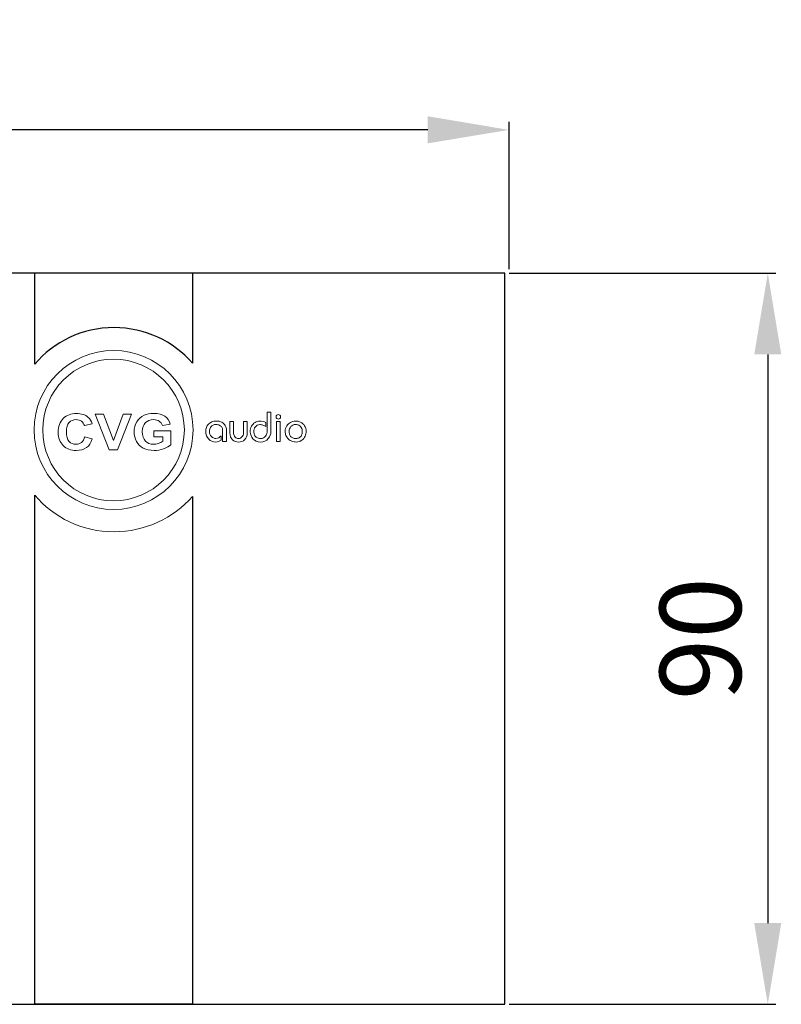
# Model space of a CAD drawing. Units: inches. Extents: x 2146 to 2643, y 752 to 1423.
# Drawn here: x 2550 to 2643, y 1277 to 1398 of the extents above; entities that cross this region are included whole.
import ezdxf

# ---------------------------------------------------------------- set-up
doc = ezdxf.new("R2010")
doc.units = ezdxf.units.IN
doc.header["$MEASUREMENT"] = 0
doc.layers.add('layer 1', color=7, linetype='Continuous')
doc.styles.get("Standard").update_dxf_attribs({"font": 'txt.shx', "oblique": 10})
doc.dimstyles.new('CVG', dxfattribs={"dimtxt": 2.5, "dimasz": 2.5, "dimexe": 1, "dimexo": 0.5, "dimgap": 0.5, "dimtad": 1, "dimtoh": 1, "dimdec": 1, "dimzin": 12, "dimtxsty": 'Standard', "dimcen": 2.5, "dimclrd": 3, "dimclre": 3, "dimclrt": 5, "dimaunit": 1, "dimazin": 0, "dimtfac": 1, "dimtdec": 1, "dimtmove": 0, "dimatfit": 3, "dimldrblk": 'SMALL', "dimfxl": 0, "dimarcsym": 0})

# ---------------------------------------------------------------- blocks, each defined once
blk = doc.blocks.new('*D7')
at = {"color": 5}
for p, q in [((2609.93, 1366.9), (2642.8, 1366.9)), ((2641.8, 1356.9), (2641.8, 1286.9)), ((2609.93, 1276.9), (2642.8, 1276.9))]:
    blk.add_line(p, q, dxfattribs=at)
for points in [[(2640.13, 1356.9), (2643.46, 1356.9), (2641.8, 1366.9)], [(2640.13, 1286.9), (2643.46, 1286.9), (2641.8, 1276.9)]]:
    blk.add_solid(points, dxfattribs=at)
at = {"layer": 'Defpoints', "color": 0}
for p in [(2609.43, 1366.9), (2609.43, 1276.9), (2641.8, 1276.9)]:
    blk.add_point(p, dxfattribs=at)
at = {"color": 5, "insert": (2634.8, 1321.9), "char_height": 10, "attachment_point": 5, "rotation": 90}
blk.add_mtext('90', dxfattribs=at)
blk = doc.blocks.new('_None')
blk = doc.blocks.new('*D8')
at = {"color": 5}
for p, q in [((2179.43, 1367.4), (2179.43, 1385.55)), ((2609.93, 1367.4), (2609.93, 1385.55)), ((2599.93, 1384.55), (2189.43, 1384.55))]:
    blk.add_line(p, q, dxfattribs=at)
for points in [[(2189.43, 1386.22), (2189.43, 1382.89), (2179.43, 1384.55)], [(2599.93, 1386.22), (2599.93, 1382.89), (2609.93, 1384.55)]]:
    blk.add_solid(points, dxfattribs=at)
at = {"layer": 'Defpoints', "color": 0}
for p in [(2179.43, 1384.55), (2179.43, 1366.9), (2609.93, 1366.9)]:
    blk.add_point(p, dxfattribs=at)
at = {"color": 5, "insert": (2394.68, 1391.55), "char_height": 10, "attachment_point": 5}
blk.add_mtext('430', dxfattribs=at)

msp = doc.modelspace()

# ---------------------------------------------------------------- linework, layer by layer
msp.add_lwpolyline([(2179.426, 1276.899), (2609.426, 1276.899), (2609.426, 1366.899), (2179.426, 1366.899)], close=True)
at = {"lineweight": 9}
for points, knots in [([(2561.23, 1357.392), (2566.635, 1357.392), (2571.019, 1353.008), (2571.019, 1347.603), (2571.019, 1347.603), (2571.019, 1342.197), (2566.635, 1337.814), (2561.23, 1337.814), (2561.23, 1337.814), (2555.825, 1337.814), (2551.442, 1342.197), (2551.442, 1347.603), (2551.442, 1347.603), (2551.442, 1353.008), (2555.825, 1357.392), (2561.23, 1357.392)], [0, 0, 0, 0, 0.25, 0.25, 0.25, 0.25, 0.5, 0.5, 0.5, 0.5, 0.75, 0.75, 0.75, 0.75, 1, 1, 1, 1]), ([(2561.23, 1356.319), (2566.043, 1356.319), (2569.947, 1352.416), (2569.947, 1347.603), (2569.947, 1347.603), (2569.947, 1342.79), (2566.043, 1338.886), (2561.23, 1338.886), (2561.23, 1338.886), (2556.417, 1338.886), (2552.514, 1342.79), (2552.514, 1347.603), (2552.514, 1347.603), (2552.514, 1352.416), (2556.417, 1356.319), (2561.23, 1356.319)], [0, 0, 0, 0, 0.25, 0.25, 0.25, 0.25, 0.5, 0.5, 0.5, 0.5, 0.75, 0.75, 0.75, 0.75, 1, 1, 1, 1]), ([(2555.039, 1349.027), (2555.453, 1349.432), (2555.997, 1349.635), (2556.672, 1349.635), (2556.672, 1349.635), (2557.261, 1349.635), (2557.739, 1349.476), (2558.107, 1349.157)], [0.33333333, 0.33333333, 0.33333333, 0.33333333, 0.38888889, 0.38888889, 0.38888889, 0.38888889, 0.44444444, 0.44444444, 0.44444444, 0.44444444]), ([(2565.007, 1349.415), (2565.316, 1349.562), (2565.7, 1349.635), (2566.16, 1349.635), (2566.16, 1349.635), (2566.758, 1349.635), (2567.225, 1349.52), (2567.561, 1349.291)], [0.416666667, 0.416666667, 0.416666667, 0.416666667, 0.458333333, 0.458333333, 0.458333333, 0.458333333, 0.5, 0.5, 0.5, 0.5]), ([(2581.327, 1349.413), (2581.38, 1349.465), (2581.445, 1349.49), (2581.521, 1349.49), (2581.521, 1349.49), (2581.597, 1349.49), (2581.661, 1349.466), (2581.713, 1349.415)], [0.125, 0.125, 0.125, 0.125, 0.25, 0.25, 0.25, 0.25, 0.375, 0.375, 0.375, 0.375]), ([(2581.713, 1349.415), (2581.764, 1349.366), (2581.79, 1349.3), (2581.79, 1349.217), (2581.79, 1349.217), (2581.79, 1349.134), (2581.765, 1349.068), (2581.715, 1349.017)], [0.375, 0.375, 0.375, 0.375, 0.5, 0.5, 0.5, 0.5, 0.625, 0.625, 0.625, 0.625]), ([(2555.036, 1345.681), (2554.624, 1346.08), (2554.418, 1346.626), (2554.418, 1347.319), (2554.418, 1347.319), (2554.418, 1348.052), (2554.625, 1348.621), (2555.039, 1349.027)], [0.22222222, 0.22222222, 0.22222222, 0.22222222, 0.27777778, 0.27777778, 0.27777778, 0.27777778, 0.33333333, 0.33333333, 0.33333333, 0.33333333]), ([(2555.753, 1348.523), (2555.532, 1348.29), (2555.421, 1347.91), (2555.421, 1347.386), (2555.421, 1347.386), (2555.421, 1346.829), (2555.529, 1346.432), (2555.749, 1346.196)], [0.72222222, 0.72222222, 0.72222222, 0.72222222, 0.77777778, 0.77777778, 0.77777778, 0.77777778, 0.83333333, 0.83333333, 0.83333333, 0.83333333]), ([(2557.281, 1348.677), (2557.101, 1348.809), (2556.881, 1348.875), (2556.623, 1348.875), (2556.623, 1348.875), (2556.266, 1348.875), (2555.976, 1348.758), (2555.753, 1348.523)], [0.61111111, 0.61111111, 0.61111111, 0.61111111, 0.66666667, 0.66666667, 0.66666667, 0.66666667, 0.72222222, 0.72222222, 0.72222222, 0.72222222]), ([(2564.051, 1346.2), (2563.862, 1346.56), (2563.768, 1346.951), (2563.768, 1347.373), (2563.768, 1347.373), (2563.768, 1347.831), (2563.873, 1348.239), (2564.083, 1348.596)], [0.291666667, 0.291666667, 0.291666667, 0.291666667, 0.333333333, 0.333333333, 0.333333333, 0.333333333, 0.375, 0.375, 0.375, 0.375]), ([(2565.146, 1348.506), (2564.895, 1348.259), (2564.771, 1347.894), (2564.771, 1347.409), (2564.771, 1347.409), (2564.771, 1346.887), (2564.897, 1346.494), (2565.152, 1346.233)], [0.708333333, 0.708333333, 0.708333333, 0.708333333, 0.75, 0.75, 0.75, 0.75, 0.791666667, 0.791666667, 0.791666667, 0.791666667]), ([(2566.861, 1348.687), (2566.673, 1348.812), (2566.44, 1348.875), (2566.16, 1348.875), (2566.16, 1348.875), (2565.735, 1348.875), (2565.397, 1348.752), (2565.146, 1348.506)], [0.625, 0.625, 0.625, 0.625, 0.666666667, 0.666666667, 0.666666667, 0.666666667, 0.708333333, 0.708333333, 0.708333333, 0.708333333]), ([(2572.951, 1346.484), (2572.702, 1346.726), (2572.578, 1347.043), (2572.578, 1347.436), (2572.578, 1347.436), (2572.578, 1347.792), (2572.692, 1348.092), (2572.92, 1348.34)], [0.625, 0.625, 0.625, 0.625, 0.666666667, 0.666666667, 0.666666667, 0.666666667, 0.708333333, 0.708333333, 0.708333333, 0.708333333]), ([(2572.92, 1348.34), (2573.148, 1348.586), (2573.469, 1348.709), (2573.883, 1348.709), (2573.883, 1348.709), (2574.138, 1348.709), (2574.361, 1348.657), (2574.553, 1348.551)], [0.708333333, 0.708333333, 0.708333333, 0.708333333, 0.75, 0.75, 0.75, 0.75, 0.791666667, 0.791666667, 0.791666667, 0.791666667]), ([(2573.171, 1347.928), (2573.079, 1347.797), (2573.034, 1347.633), (2573.034, 1347.436), (2573.034, 1347.436), (2573.034, 1347.17), (2573.115, 1346.957), (2573.277, 1346.797)], [0.291666667, 0.291666667, 0.291666667, 0.291666667, 0.333333333, 0.333333333, 0.333333333, 0.333333333, 0.375, 0.375, 0.375, 0.375]), ([(2574.273, 1348.184), (2574.147, 1348.244), (2574.005, 1348.275), (2573.846, 1348.275), (2573.846, 1348.275), (2573.777, 1348.275), (2573.72, 1348.27), (2573.676, 1348.262)], [0.125, 0.125, 0.125, 0.125, 0.166666667, 0.166666667, 0.166666667, 0.166666667, 0.208333333, 0.208333333, 0.208333333, 0.208333333]), ([(2578.928, 1348.655), (2579.021, 1348.685), (2579.11, 1348.699), (2579.192, 1348.699), (2579.192, 1348.699), (2579.527, 1348.699), (2579.784, 1348.643), (2579.964, 1348.528)], [0.4, 0.4, 0.4, 0.4, 0.44, 0.44, 0.44, 0.44, 0.48, 0.48, 0.48, 0.48]), ([(2581.715, 1349.017), (2581.665, 1348.967), (2581.604, 1348.942), (2581.531, 1348.942), (2581.531, 1348.942), (2581.459, 1348.942), (2581.393, 1348.968), (2581.335, 1349.02)], [0.625, 0.625, 0.625, 0.625, 0.75, 0.75, 0.75, 0.75, 0.875, 0.875, 0.875, 0.875]), ([(2583.027, 1348.544), (2583.22, 1348.654), (2583.428, 1348.709), (2583.648, 1348.709), (2583.648, 1348.709), (2583.855, 1348.709), (2584.062, 1348.658), (2584.269, 1348.554)], [0.06666667, 0.06666667, 0.06666667, 0.06666667, 0.13333333, 0.13333333, 0.13333333, 0.13333333, 0.2, 0.2, 0.2, 0.2]), ([(2584.062, 1348.177), (2583.938, 1348.242), (2583.804, 1348.275), (2583.658, 1348.275), (2583.658, 1348.275), (2583.4, 1348.275), (2583.2, 1348.189), (2583.058, 1348.016)], [0.63636364, 0.63636364, 0.63636364, 0.63636364, 0.72727273, 0.72727273, 0.72727273, 0.72727273, 0.81818182, 0.81818182, 0.81818182, 0.81818182]), ([(2584.755, 1348.125), (2584.887, 1347.928), (2584.952, 1347.698), (2584.952, 1347.436), (2584.952, 1347.436), (2584.952, 1347.246), (2584.907, 1347.052), (2584.819, 1346.851)], [0.26666667, 0.26666667, 0.26666667, 0.26666667, 0.33333333, 0.33333333, 0.33333333, 0.33333333, 0.4, 0.4, 0.4, 0.4]), ([(2573.277, 1346.797), (2573.439, 1346.637), (2573.629, 1346.556), (2573.846, 1346.556), (2573.846, 1346.556), (2574.084, 1346.556), (2574.296, 1346.672), (2574.483, 1346.903)], [0.375, 0.375, 0.375, 0.375, 0.416666667, 0.416666667, 0.416666667, 0.416666667, 0.458333333, 0.458333333, 0.458333333, 0.458333333]), ([(2576.206, 1346.727), (2576.33, 1346.613), (2576.467, 1346.556), (2576.615, 1346.556), (2576.615, 1346.556), (2576.781, 1346.556), (2576.924, 1346.621), (2577.047, 1346.75)], [0.26666667, 0.26666667, 0.26666667, 0.26666667, 0.33333333, 0.33333333, 0.33333333, 0.33333333, 0.4, 0.4, 0.4, 0.4]), ([(2578.553, 1347.703), (2578.527, 1347.598), (2578.514, 1347.469), (2578.514, 1347.317), (2578.514, 1347.317), (2578.514, 1347.183), (2578.539, 1347.067), (2578.589, 1346.971)], [0.72, 0.72, 0.72, 0.72, 0.76, 0.76, 0.76, 0.76, 0.8, 0.8, 0.8, 0.8]), ([(2578.809, 1346.722), (2578.992, 1346.605), (2579.17, 1346.546), (2579.342, 1346.546), (2579.342, 1346.546), (2579.598, 1346.546), (2579.795, 1346.641), (2579.935, 1346.83)], [0.84, 0.84, 0.84, 0.84, 0.88, 0.88, 0.88, 0.88, 0.92, 0.92, 0.92, 0.92]), ([(2583.04, 1346.821), (2583.173, 1346.644), (2583.386, 1346.556), (2583.679, 1346.556), (2583.679, 1346.556), (2583.831, 1346.556), (2583.968, 1346.587), (2584.091, 1346.65)], [0.09090909, 0.09090909, 0.09090909, 0.09090909, 0.18181818, 0.18181818, 0.18181818, 0.18181818, 0.27272727, 0.27272727, 0.27272727, 0.27272727]), ([(2584.373, 1346.945), (2584.439, 1347.079), (2584.471, 1347.257), (2584.471, 1347.477), (2584.471, 1347.477), (2584.471, 1347.636), (2584.431, 1347.776), (2584.352, 1347.897)], [0.36363636, 0.36363636, 0.36363636, 0.36363636, 0.45454545, 0.45454545, 0.45454545, 0.45454545, 0.54545455, 0.54545455, 0.54545455, 0.54545455]), ([(2557.892, 1345.431), (2557.557, 1345.199), (2557.129, 1345.082), (2556.613, 1345.082), (2556.613, 1345.082), (2555.973, 1345.082), (2555.447, 1345.282), (2555.036, 1345.681)], [0.11111111, 0.11111111, 0.11111111, 0.11111111, 0.16666667, 0.16666667, 0.16666667, 0.16666667, 0.22222222, 0.22222222, 0.22222222, 0.22222222]), ([(2555.749, 1346.196), (2555.968, 1345.96), (2556.253, 1345.841), (2556.602, 1345.841), (2556.602, 1345.841), (2556.861, 1345.841), (2557.084, 1345.916), (2557.269, 1346.067)], [0.83333333, 0.83333333, 0.83333333, 0.83333333, 0.88888889, 0.88888889, 0.88888889, 0.88888889, 0.94444444, 0.94444444, 0.94444444, 0.94444444]), ([(2565.152, 1346.233), (2565.405, 1345.972), (2565.738, 1345.841), (2566.15, 1345.841), (2566.15, 1345.841), (2566.354, 1345.841), (2566.558, 1345.878), (2566.763, 1345.951)], [0.791666667, 0.791666667, 0.791666667, 0.791666667, 0.833333333, 0.833333333, 0.833333333, 0.833333333, 0.875, 0.875, 0.875, 0.875]), ([(2574.152, 1346.173), (2574.072, 1346.139), (2573.957, 1346.121), (2573.805, 1346.121), (2573.805, 1346.121), (2573.484, 1346.121), (2573.199, 1346.242), (2572.951, 1346.484)], [0.541666667, 0.541666667, 0.541666667, 0.541666667, 0.583333333, 0.583333333, 0.583333333, 0.583333333, 0.625, 0.625, 0.625, 0.625]), ([(2577.376, 1346.411), (2577.183, 1346.218), (2576.929, 1346.121), (2576.615, 1346.121), (2576.615, 1346.121), (2576.328, 1346.121), (2576.082, 1346.218), (2575.875, 1346.409)], [0.73333333, 0.73333333, 0.73333333, 0.73333333, 0.8, 0.8, 0.8, 0.8, 0.86666667, 0.86666667, 0.86666667, 0.86666667]), ([(2580.279, 1346.536), (2580.065, 1346.253), (2579.744, 1346.111), (2579.316, 1346.111), (2579.316, 1346.111), (2578.916, 1346.111), (2578.609, 1346.248), (2578.395, 1346.521)], [0.12, 0.12, 0.12, 0.12, 0.16, 0.16, 0.16, 0.16, 0.2, 0.2, 0.2, 0.2]), ([(2584.089, 1346.176), (2583.984, 1346.14), (2583.87, 1346.121), (2583.746, 1346.121), (2583.746, 1346.121), (2583.544, 1346.121), (2583.362, 1346.15), (2583.202, 1346.207)], [0.53333333, 0.53333333, 0.53333333, 0.53333333, 0.6, 0.6, 0.6, 0.6, 0.66666667, 0.66666667, 0.66666667, 0.66666667]), ([(2567.387, 1345.287), (2567, 1345.15), (2566.608, 1345.082), (2566.213, 1345.082), (2566.213, 1345.082), (2565.709, 1345.082), (2565.27, 1345.178), (2564.895, 1345.371)], [0.166666667, 0.166666667, 0.166666667, 0.166666667, 0.208333333, 0.208333333, 0.208333333, 0.208333333, 0.25, 0.25, 0.25, 0.25])]:
    msp.add_open_spline(points, degree=3, knots=knots, dxfattribs=at)
for points in [[(2558.107, 1349.157), (2558.327, 1348.969), (2558.491, 1348.699), (2558.601, 1348.346)], [(2560.676, 1345.156), (2560.676, 1345.156), (2558.955, 1349.56), (2558.955, 1349.56)], [(2558.955, 1349.56), (2558.955, 1349.56), (2560.01, 1349.56), (2560.01, 1349.56)], [(2560.01, 1349.56), (2560.01, 1349.56), (2561.228, 1346.301), (2561.228, 1346.301)], [(2561.228, 1346.301), (2561.228, 1346.301), (2562.408, 1349.56), (2562.408, 1349.56)], [(2563.439, 1349.56), (2563.439, 1349.56), (2561.715, 1345.156), (2561.715, 1345.156)], [(2562.408, 1349.56), (2562.408, 1349.56), (2563.439, 1349.56), (2563.439, 1349.56)], [(2564.083, 1348.596), (2564.294, 1348.952), (2564.601, 1349.226), (2565.007, 1349.415)], [(2567.561, 1349.291), (2567.897, 1349.062), (2568.113, 1348.745), (2568.209, 1348.34)], [(2580.144, 1349.791), (2580.144, 1349.791), (2580.6, 1349.791), (2580.6, 1349.791)], [(2580.144, 1347.55), (2580.144, 1347.55), (2580.144, 1349.791), (2580.144, 1349.791)], [(2580.6, 1349.791), (2580.6, 1349.791), (2580.6, 1347.364), (2580.6, 1347.364)], [(2581.247, 1349.227), (2581.247, 1349.3), (2581.273, 1349.361), (2581.327, 1349.413)], [(2581.335, 1349.02), (2581.276, 1349.072), (2581.247, 1349.141), (2581.247, 1349.227)], [(2557.637, 1348.136), (2557.581, 1348.365), (2557.462, 1348.545), (2557.281, 1348.677)], [(2558.601, 1348.346), (2558.601, 1348.346), (2557.637, 1348.136), (2557.637, 1348.136)], [(2567.244, 1348.175), (2567.176, 1348.391), (2567.048, 1348.562), (2566.861, 1348.687)], [(2568.209, 1348.34), (2568.209, 1348.34), (2567.244, 1348.175), (2567.244, 1348.175)], [(2573.494, 1348.202), (2573.37, 1348.151), (2573.262, 1348.059), (2573.171, 1347.928)], [(2573.676, 1348.262), (2573.63, 1348.253), (2573.57, 1348.233), (2573.494, 1348.202)], [(2574.563, 1347.941), (2574.496, 1348.042), (2574.399, 1348.123), (2574.273, 1348.184)], [(2574.553, 1348.551), (2574.744, 1348.447), (2574.888, 1348.307), (2574.985, 1348.135)], [(2574.664, 1347.607), (2574.664, 1347.728), (2574.63, 1347.839), (2574.563, 1347.941)], [(2574.985, 1348.135), (2575.033, 1348.045), (2575.069, 1347.956), (2575.093, 1347.868)], [(2575.564, 1348.658), (2575.564, 1348.658), (2576.02, 1348.658), (2576.02, 1348.658)], [(2575.564, 1347.245), (2575.564, 1347.245), (2575.564, 1348.658), (2575.564, 1348.658)], [(2576.02, 1348.658), (2576.02, 1348.658), (2576.02, 1347.162), (2576.02, 1347.162)], [(2577.231, 1347.162), (2577.231, 1347.162), (2577.231, 1348.658), (2577.231, 1348.658)], [(2577.231, 1348.658), (2577.231, 1348.658), (2577.686, 1348.658), (2577.686, 1348.658)], [(2577.686, 1348.658), (2577.686, 1348.658), (2577.686, 1347.183), (2577.686, 1347.183)], [(2578.087, 1347.757), (2578.106, 1347.867), (2578.145, 1347.973), (2578.204, 1348.073)], [(2578.204, 1348.073), (2578.321, 1348.269), (2578.471, 1348.423), (2578.654, 1348.534)], [(2578.69, 1347.98), (2578.624, 1347.901), (2578.579, 1347.808), (2578.553, 1347.703)], [(2578.654, 1348.534), (2578.744, 1348.585), (2578.835, 1348.626), (2578.928, 1348.655)], [(2579.234, 1348.264), (2579.016, 1348.243), (2578.835, 1348.149), (2578.69, 1347.98)], [(2579.441, 1348.254), (2579.375, 1348.261), (2579.306, 1348.264), (2579.234, 1348.264)], [(2579.622, 1348.208), (2579.567, 1348.231), (2579.506, 1348.247), (2579.441, 1348.254)], [(2579.964, 1348.042), (2579.884, 1348.097), (2579.77, 1348.152), (2579.622, 1348.208)], [(2579.964, 1348.528), (2579.964, 1348.528), (2579.964, 1348.042), (2579.964, 1348.042)], [(2581.288, 1346.173), (2581.288, 1346.173), (2581.288, 1348.658), (2581.288, 1348.658)], [(2581.288, 1348.658), (2581.288, 1348.658), (2581.743, 1348.658), (2581.743, 1348.658)], [(2581.743, 1348.658), (2581.743, 1348.658), (2581.743, 1346.173), (2581.743, 1346.173)], [(2582.365, 1347.442), (2582.365, 1347.683), (2582.429, 1347.901), (2582.556, 1348.094)], [(2582.556, 1348.094), (2582.677, 1348.283), (2582.834, 1348.433), (2583.027, 1348.544)], [(2583.058, 1348.016), (2582.986, 1347.929), (2582.931, 1347.841), (2582.895, 1347.749)], [(2584.352, 1347.897), (2584.283, 1348.018), (2584.186, 1348.111), (2584.062, 1348.177)], [(2584.269, 1348.554), (2584.462, 1348.465), (2584.625, 1348.321), (2584.755, 1348.125)], [(2557.269, 1346.067), (2557.456, 1346.216), (2557.589, 1346.454), (2557.671, 1346.776)], [(2557.671, 1346.776), (2557.671, 1346.776), (2558.613, 1346.503), (2558.613, 1346.503)], [(2566.177, 1346.776), (2566.177, 1346.776), (2566.177, 1347.517), (2566.177, 1347.517)], [(2566.177, 1347.517), (2566.177, 1347.517), (2568.273, 1347.517), (2568.273, 1347.517)], [(2567.29, 1346.776), (2567.29, 1346.776), (2566.177, 1346.776), (2566.177, 1346.776)], [(2567.29, 1346.216), (2567.29, 1346.216), (2567.29, 1346.776), (2567.29, 1346.776)], [(2568.273, 1347.517), (2568.273, 1347.517), (2568.273, 1345.764), (2568.273, 1345.764)], [(2574.483, 1346.903), (2574.483, 1346.903), (2574.483, 1346.355), (2574.483, 1346.355)], [(2574.664, 1346.173), (2574.664, 1346.173), (2574.664, 1347.607), (2574.664, 1347.607)], [(2575.093, 1347.868), (2575.118, 1347.78), (2575.129, 1347.681), (2575.129, 1347.571)], [(2575.129, 1347.571), (2575.129, 1347.571), (2575.129, 1346.173), (2575.129, 1346.173)], [(2575.875, 1346.409), (2575.668, 1346.601), (2575.564, 1346.879), (2575.564, 1347.245)], [(2576.02, 1347.162), (2576.02, 1347.072), (2576.035, 1346.993), (2576.066, 1346.924)], [(2576.066, 1346.924), (2576.097, 1346.855), (2576.144, 1346.79), (2576.206, 1346.727)], [(2577.047, 1346.75), (2577.169, 1346.88), (2577.231, 1347.017), (2577.231, 1347.162)], [(2577.686, 1347.183), (2577.686, 1346.882), (2577.583, 1346.626), (2577.376, 1346.411)], [(2578.059, 1347.359), (2578.059, 1347.514), (2578.068, 1347.647), (2578.087, 1347.757)], [(2578.395, 1346.521), (2578.198, 1346.775), (2578.086, 1347.055), (2578.059, 1347.359)], [(2578.589, 1346.971), (2578.639, 1346.874), (2578.713, 1346.791), (2578.809, 1346.722)], [(2579.935, 1346.83), (2580.075, 1347.021), (2580.144, 1347.26), (2580.144, 1347.55)], [(2580.6, 1347.364), (2580.6, 1347.094), (2580.493, 1346.818), (2580.279, 1346.536)], [(2582.365, 1347.426), (2582.365, 1347.426), (2582.365, 1347.442), (2582.365, 1347.442)], [(2582.466, 1346.913), (2582.398, 1347.069), (2582.365, 1347.239), (2582.365, 1347.426)], [(2582.764, 1346.487), (2582.632, 1346.616), (2582.532, 1346.758), (2582.466, 1346.913)], [(2582.895, 1347.749), (2582.859, 1347.658), (2582.841, 1347.56), (2582.841, 1347.457)], [(2582.841, 1347.457), (2582.841, 1347.208), (2582.907, 1346.996), (2583.04, 1346.821)], [(2584.091, 1346.65), (2584.213, 1346.712), (2584.307, 1346.81), (2584.373, 1346.945)], [(2584.819, 1346.851), (2584.729, 1346.651), (2584.588, 1346.48), (2584.396, 1346.339)], [(2558.613, 1346.503), (2558.469, 1346.022), (2558.229, 1345.665), (2557.892, 1345.431)], [(2564.895, 1345.371), (2564.52, 1345.564), (2564.239, 1345.84), (2564.051, 1346.2)], [(2566.763, 1345.951), (2566.967, 1346.024), (2567.143, 1346.113), (2567.29, 1346.216)], [(2568.273, 1345.764), (2568.068, 1345.583), (2567.773, 1345.424), (2567.387, 1345.287)], [(2574.483, 1346.355), (2574.483, 1346.355), (2574.152, 1346.173), (2574.152, 1346.173)], [(2575.129, 1346.173), (2575.129, 1346.173), (2574.664, 1346.173), (2574.664, 1346.173)], [(2581.743, 1346.173), (2581.743, 1346.173), (2581.288, 1346.173), (2581.288, 1346.173)], [(2583.202, 1346.207), (2583.043, 1346.264), (2582.897, 1346.357), (2582.764, 1346.487)], [(2584.396, 1346.339), (2584.296, 1346.267), (2584.194, 1346.212), (2584.089, 1346.176)], [(2561.715, 1345.156), (2561.715, 1345.156), (2560.676, 1345.156), (2560.676, 1345.156)]]:
    msp.add_open_spline(points, degree=3, dxfattribs=at)
at = {"color": 142, "lineweight": 9}
msp.add_open_spline([(2551.515, 1339.584), (2553.852, 1336.824), (2557.365, 1335.067), (2561.294, 1335.067), (2561.294, 1335.067), (2565.15, 1335.067), (2568.606, 1336.759), (2570.942, 1339.432)], degree=3, knots=[0.6, 0.6, 0.6, 0.6, 0.8, 0.8, 0.8, 0.8, 1, 1, 1, 1], dxfattribs=at)
at = {"layer": 'layer 1', "color": 142}
for points in [[(2551.515, 1355.691), (2551.515, 1355.691), (2551.515, 1366.102), (2551.515, 1366.899)], [(2570.942, 1366.899), (2570.942, 1366.108), (2570.942, 1355.842), (2570.942, 1355.842)], [(2551.515, 1276.916), (2551.515, 1276.916), (2551.515, 1339.584), (2551.515, 1339.584)], [(2570.942, 1339.432), (2570.942, 1339.432), (2570.942, 1276.916), (2570.942, 1276.916)]]:
    msp.add_open_spline(points, degree=3, dxfattribs=at)
msp.add_open_spline([(2570.942, 1355.842), (2568.606, 1358.515), (2565.15, 1360.207), (2561.294, 1360.207), (2561.294, 1360.207), (2557.365, 1360.207), (2553.852, 1358.451), (2551.515, 1355.691)], degree=3, knots=[0.4, 0.4, 0.4, 0.4, 0.6, 0.6, 0.6, 0.6, 0.8, 0.8, 0.8, 0.8], dxfattribs=at)
at = {"layer": 'layer 1', "lineweight": 25}
msp.add_open_spline([(2570.942, 1276.916), (2570.942, 1276.916), (2551.515, 1276.916), (2551.515, 1276.916)], degree=3, dxfattribs=at)

# ---------------------------------------------------------------- dimensions: what is measured, and where the dimension line sits
dim = msp.add_linear_dim(base=(2179.426, 1384.552), p1=(2609.926, 1366.899), p2=(2179.426, 1366.899), text='430', dimstyle='CVG', override={"dimtxt": 10, "dimasz": 10, "dimgap": 2, "dimlfac": -4, "dimclrd": 5, "dimclre": 5, "dimldrblk": 'None', "dimlwd": 65535, "dimlwe": 65535})
dim.commit()
dim.dimension.update_dxf_attribs({"geometry": '*D8', "text_midpoint": (2394.676, 1391.552)})
dim = msp.add_linear_dim(base=(2641.798, 1276.899), p1=(2609.426, 1366.899), p2=(2609.426, 1276.899), angle=90, dimstyle='CVG', override={"dimtxt": 10, "dimasz": 10, "dimgap": 2, "dimlfac": -4, "dimclrd": 5, "dimclre": 5, "dimldrblk": 'None', "dimlwd": 65535, "dimlwe": 65535})
dim.commit()
dim.dimension.update_dxf_attribs({"geometry": '*D7', "text_midpoint": (2634.798, 1321.899)})

doc.saveas('drawing.dxf')
